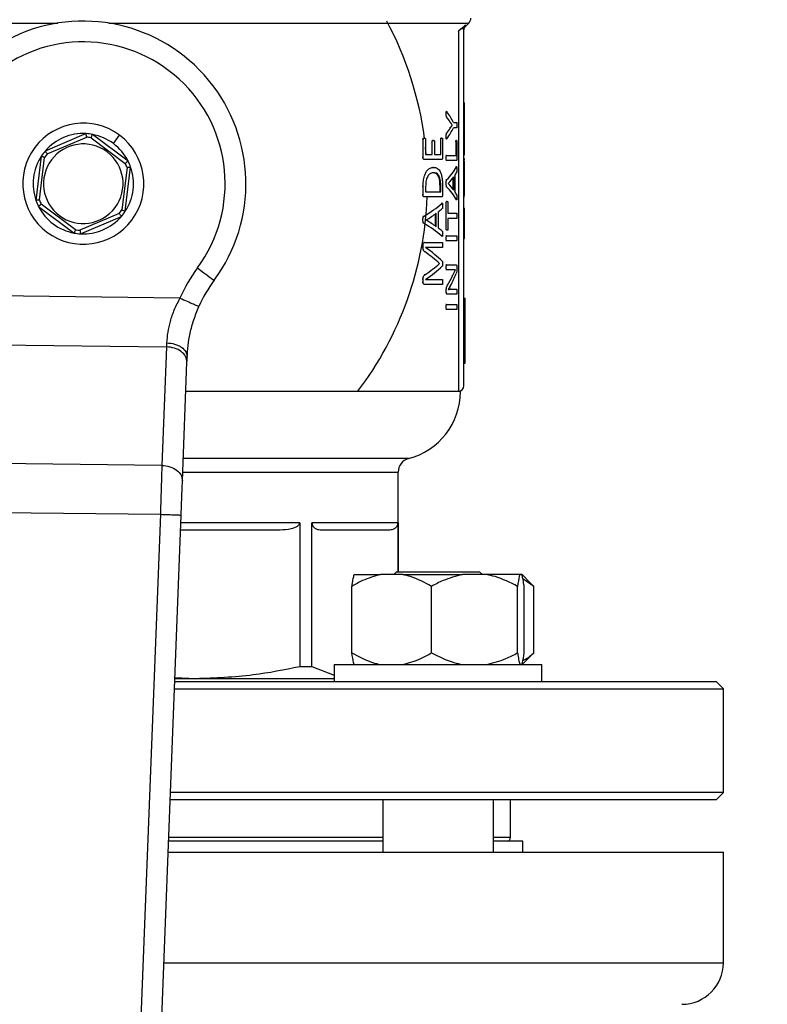
# Model space of a CAD drawing. Units: millimetres. Extents: x 4 to 416, y 4 to 293.
# Drawn here: x 76 to 81, y 193 to 200 of the extents above; entities that cross this region are included whole.
import ezdxf

# ---------------------------------------------------------------- set-up
doc = ezdxf.new("R2010")
doc.units = ezdxf.units.MM
doc.layers.add('FORMAT', color=7, linetype='Continuous')
doc.styles.add('SLDTEXTSTYLE0', font='TXT', dxfattribs={"width": 0.75})
doc.dimstyles.new('SLDDIMSTYLE0', dxfattribs={"dimtxt": 3.5, "dimasz": 3.556, "dimexe": 0, "dimexo": 0.0625, "dimgap": 0.875, "dimtad": 1, "dimdec": 0, "dimlfac": 20, "dimrnd": 1e-09, "dimzin": 12, "dimdsep": 46, "dimtxsty": 'SLDTEXTSTYLE0', "dimsah": 1, "dimcen": 0.09, "dimadec": 0, "dimazin": 3, "dimtfac": 1, "dimtdec": 0, "dimtofl": 0, "dimtmove": 0, "dimatfit": 3, "dimfxl": 0, "dimfrac": 2, "dimtolj": 1, "dimtzin": 12, "dimarcsym": 0})

# ---------------------------------------------------------------- blocks, each defined once
blk = doc.blocks.new('_D_2')
at = {"layer": 'FORMAT', "color": 7}
for p, q in [((62.045, 204.56), (62.045, 157.8533)), ((141.795, 204.56), (141.795, 157.8533)), ((141.795, 158.8533), (62.045, 158.8533))]:
    blk.add_line(p, q, dxfattribs=at)
for points in [[(62.045, 158.8533), (65.601, 158.4723), (65.601, 159.2343)], [(141.795, 158.8533), (138.239, 159.2343), (138.239, 158.4723)]]:
    blk.add_solid(points, dxfattribs=at)
at = {"layer": 'FORMAT', "color": 7, "insert": (95.7241, 163.3651), "char_height": 3.5, "attachment_point": 1, "style": 'SLDTEXTSTYLE0'}
blk.add_mtext('1595', dxfattribs=at)

msp = doc.modelspace()

# ---------------------------------------------------------------- linework, layer by layer
at = {"color": 8, "linetype": 'Continuous', "lineweight": 25}
for p, q in [((73.3846, 200.4404), (75.9851, 200.4404)), ((76.3549, 200.4404), (78.9554, 200.4404)), ((78.9317, 200.4167), (78.9318, 200.4293)), ((78.52, 197.2934), (76.8924, 197.2934)), ((76.8887, 197.1965), (78.445, 197.1965)), ((77.7338, 196.83), (76.8745, 196.83)), ((78.3333, 194.555), (76.7868, 194.555)), ((79.2575, 194.555), (79.1333, 194.555)), ((76.7519, 193.65), (80.795, 193.65))]:
    msp.add_line(p, q, dxfattribs=at)
at = {"color": 7, "linetype": 'Continuous', "lineweight": 25}
for p, q in [((78.9317, 200.4167), (78.9554, 200.4404)), ((78.8996, 200.4005), (78.88, 200.3816)), ((78.88, 200.3816), (78.88, 197.78)), ((78.9318, 200.4293), (78.8996, 200.4005)), ((78.92, 197.82), (78.92, 200.4005)), ((78.7901, 199.803), (78.7926, 199.8003)), ((78.7932, 199.8003), (78.7926, 199.8003)), ((78.92, 199.8649), (78.925, 199.8649)), ((78.925, 199.7132), (78.925, 199.8649)), ((78.7926, 199.7839), (78.7874, 199.7839)), ((78.7954, 199.7638), (78.7902, 199.7638)), ((78.8218, 199.682), (78.8167, 199.682)), ((78.822, 199.725), (78.8168, 199.725)), ((78.836, 199.704), (78.8309, 199.704)), ((78.836, 199.7037), (78.8309, 199.7037)), ((78.836, 199.7037), (78.836, 199.704)), ((78.8454, 199.7214), (78.8683, 199.7214)), ((78.8683, 199.6843), (78.8454, 199.6843)), ((78.92, 199.7132), (78.925, 199.7132)), ((78.925, 199.6396), (78.925, 199.7132)), ((76.19, 199.6419), (75.8947, 199.5158)), ((75.91, 199.4952), (76.1944, 199.6166)), ((76.2264, 199.6128), (76.4737, 199.4272)), ((76.4935, 199.4436), (76.2366, 199.6363)), ((76.3875, 199.57), (76.4326, 199.63)), ((78.6253, 199.6012), (78.6197, 199.6012)), ((78.6253, 199.4691), (78.6253, 199.6012)), ((78.6348, 199.6084), (78.6292, 199.6084)), ((78.6436, 199.6012), (78.6436, 199.4921)), ((78.6918, 199.5858), (78.6864, 199.5858)), ((78.6918, 199.4921), (78.6918, 199.5858)), ((78.6998, 199.593), (78.6944, 199.593)), ((78.7069, 199.5858), (78.7069, 199.4921)), ((78.753, 199.6029), (78.7477, 199.6029)), ((78.753, 199.4921), (78.753, 199.6029)), ((78.7596, 199.6104), (78.7543, 199.6104)), ((78.7659, 199.6029), (78.7659, 199.4691)), ((78.7926, 199.6209), (78.7874, 199.6209)), ((78.7953, 199.6432), (78.7901, 199.6432)), ((78.7926, 199.6054), (78.7903, 199.6029)), ((78.7931, 199.6054), (78.7926, 199.6054)), ((78.8662, 199.5916), (78.8612, 199.5916)), ((78.92, 199.6396), (78.925, 199.6396)), ((78.925, 199.4879), (78.925, 199.6396)), ((78.6484, 199.4921), (78.6436, 199.5427)), ((78.863, 199.5841), (78.8579, 199.5841)), ((78.863, 199.4842), (78.863, 199.5841)), ((78.8693, 199.5841), (78.8693, 199.4612)), ((75.8666, 199.4783), (75.8281, 199.1595)), ((75.8536, 199.1624), (75.8907, 199.4694)), ((78.6253, 199.4691), (78.6197, 199.4691)), ((78.6343, 199.4553), (78.6287, 199.4553)), ((78.7597, 199.4553), (78.6343, 199.4553)), ((78.6436, 199.4921), (78.6918, 199.4921)), ((78.7069, 199.4921), (78.753, 199.4921)), ((78.7926, 199.4658), (78.7874, 199.4658)), ((78.7951, 199.4842), (78.7899, 199.4842)), ((78.7951, 199.4473), (78.7899, 199.4473)), ((78.7951, 199.4842), (78.863, 199.4842)), ((78.8664, 199.4473), (78.7951, 199.4473)), ((78.92, 199.4879), (78.925, 199.4879)), ((78.92, 199.4634), (78.925, 199.4634)), ((78.92, 199.4448), (78.925, 199.4448)), ((78.925, 199.4536), (78.925, 199.4634)), ((76.4864, 199.3976), (76.4493, 199.0906)), ((76.4734, 199.0817), (76.5119, 199.4005)), ((78.7004, 199.3984), (78.695, 199.3984)), ((78.8617, 199.401), (78.8631, 199.4028)), ((78.8668, 199.401), (78.8617, 199.401)), ((78.7012, 199.3593), (78.6958, 199.3593)), ((78.7955, 199.3073), (78.7903, 199.3073)), ((78.8417, 199.2396), (78.8417, 199.3227)), ((78.8468, 199.2327), (78.8468, 199.3297)), ((78.8539, 199.3392), (78.8539, 199.2235)), ((78.92, 199.3106), (78.925, 199.3106)), ((78.6253, 199.2611), (78.6197, 199.2611)), ((78.6253, 199.198), (78.6253, 199.2611)), ((78.6436, 199.2588), (78.6436, 199.221)), ((78.7476, 199.221), (78.7476, 199.2591)), ((78.7529, 199.2591), (78.7476, 199.2591)), ((78.7529, 199.221), (78.7529, 199.2591)), ((78.7659, 199.2568), (78.7659, 199.198)), ((78.7926, 199.282), (78.7874, 199.282)), ((78.7954, 199.2581), (78.7902, 199.2581)), ((78.806, 199.2811), (78.806, 199.2807)), ((78.6253, 199.198), (78.6197, 199.198)), ((78.6343, 199.1842), (78.6287, 199.1842)), ((78.7597, 199.1842), (78.6343, 199.1842)), ((78.6436, 199.221), (78.7529, 199.221)), ((78.8667, 199.1647), (78.8617, 199.1647)), ((78.92, 199.1954), (78.925, 199.1954)), ((78.92, 199.1859), (78.925, 199.1859)), ((75.8465, 199.1164), (76.1034, 198.9237)), ((76.1136, 198.9472), (75.8663, 199.1328)), ((78.7552, 199.1378), (78.758, 199.1396)), ((78.7605, 199.1378), (78.7552, 199.1378)), ((78.7931, 199.1447), (78.7879, 199.1447)), ((78.7931, 198.9508), (78.7931, 199.1447)), ((78.7987, 199.1519), (78.7935, 199.1519)), ((78.8041, 199.1447), (78.8041, 199.0661)), ((78.92, 199.1031), (78.925, 199.1031)), ((78.925, 199.0233), (78.925, 199.1031)), ((76.43, 199.0648), (76.1456, 198.9434)), ((76.15, 198.9181), (76.4453, 199.0442)), ((78.6245, 199.0189), (78.6189, 199.0189)), ((78.6292, 199.0442), (78.6237, 199.0442)), ((78.6473, 199.0179), (78.6473, 199.0175)), ((78.7151, 198.9734), (78.7151, 199.0626)), ((78.7205, 198.9696), (78.7205, 199.0665)), ((78.7342, 199.076), (78.7342, 198.9604)), ((78.8041, 199.0661), (78.8683, 199.0661)), ((78.8683, 199.0293), (78.8041, 199.0293)), ((78.8041, 199.0293), (78.8041, 198.9508)), ((78.92, 199.0233), (78.925, 199.0233)), ((78.925, 198.9766), (78.925, 199.0233)), ((78.6291, 198.9949), (78.6235, 198.9949)), ((78.7931, 198.9508), (78.7879, 198.9508)), ((78.92, 198.9766), (78.925, 198.9766)), ((78.7604, 198.9015), (78.7551, 198.9015)), ((78.7581, 198.8998), (78.7551, 198.9015)), ((78.7926, 198.8847), (78.7874, 198.8847)), ((78.7951, 198.9031), (78.7899, 198.9031)), ((78.7987, 198.9435), (78.7935, 198.9435)), ((78.7951, 198.9031), (78.8683, 198.9031)), ((78.92, 198.8836), (78.925, 198.8836)), ((78.6253, 198.8394), (78.6197, 198.8394)), ((78.6253, 198.8158), (78.6197, 198.8158)), ((78.6253, 198.8158), (78.6253, 198.8394)), ((78.6354, 198.8552), (78.6298, 198.8552)), ((78.6354, 198.8552), (78.7636, 198.8552)), ((78.7636, 198.819), (78.6433, 198.819)), ((78.6433, 198.819), (78.6433, 198.8187)), ((78.7951, 198.8663), (78.7899, 198.8663)), ((78.8683, 198.8663), (78.7951, 198.8663)), ((78.6391, 198.7878), (78.6336, 198.7878)), ((78.7428, 198.7037), (78.7375, 198.7037)), ((78.7428, 198.7027), (78.7375, 198.7027)), ((78.7428, 198.7027), (78.7428, 198.7037)), ((78.7928, 198.6754), (78.7876, 198.6754)), ((78.7954, 198.6928), (78.7902, 198.6928)), ((78.7954, 198.6928), (78.8664, 198.6928)), ((78.8694, 198.677), (78.8694, 198.6652)), ((78.6253, 198.5897), (78.6197, 198.5897)), ((78.6253, 198.5673), (78.6253, 198.5897)), ((78.6388, 198.6219), (78.6333, 198.6219)), ((78.7954, 198.6576), (78.7902, 198.6576)), ((78.842, 198.6576), (78.7954, 198.6576)), ((78.8387, 198.6136), (78.8336, 198.6136)), ((78.8387, 198.6136), (78.859, 198.658)), ((78.859, 198.658), (78.859, 198.6583)), ((78.6253, 198.5673), (78.6197, 198.5673)), ((78.6354, 198.5522), (78.6298, 198.5522)), ((78.7636, 198.5522), (78.6354, 198.5522)), ((78.6433, 198.5883), (78.6433, 198.588)), ((78.6433, 198.588), (78.7636, 198.588)), ((78.8011, 198.5459), (78.7959, 198.5459)), ((78.8239, 198.5436), (78.8074, 198.5166)), ((76.8684, 198.4539), (75.4525, 198.4704)), ((78.7931, 198.5147), (78.7879, 198.5147)), ((78.7931, 198.4973), (78.7879, 198.4973)), ((78.7931, 198.4973), (78.7931, 198.5147)), ((78.7987, 198.4821), (78.7935, 198.4821)), ((78.8683, 198.4821), (78.7987, 198.4821)), ((78.8074, 198.5166), (78.8223, 198.5173)), ((78.8074, 198.5166), (78.8074, 198.5163)), ((78.8274, 198.5173), (78.8223, 198.5173)), ((78.8274, 198.5173), (78.8683, 198.5173)), ((78.92, 198.452), (78.93, 198.452)), ((78.93, 198.2763), (78.93, 198.452)), ((78.7926, 198.3895), (78.7874, 198.3895)), ((78.7951, 198.4079), (78.7899, 198.4079)), ((78.7951, 198.4079), (78.8683, 198.4079)), ((78.7951, 198.3711), (78.7899, 198.3711)), ((78.8683, 198.3711), (78.7951, 198.3711)), ((78.92, 198.2763), (78.93, 198.2763)), ((78.93, 198.2175), (78.93, 198.2763)), ((78.92, 198.2175), (78.93, 198.2175)), ((78.93, 198.1587), (78.93, 198.2175)), ((75.542, 198.1158), (76.7706, 198.1014)), ((76.7706, 198.1014), (76.7376, 197.2447)), ((78.92, 198.1587), (78.93, 198.1587)), ((78.93, 197.983), (78.93, 198.1587)), ((76.8862, 197.1328), (76.9193, 197.9896)), ((78.92, 197.983), (78.93, 197.983)), ((78.895, 197.7775), (76.9111, 197.7775)), ((78.8784, 197.78), (78.88, 197.78)), ((76.7376, 197.2447), (75.555, 197.2585)), ((78.445, 196.475), (78.445, 197.1965)), ((75.5575, 196.9049), (76.7268, 196.8912)), ((76.7268, 196.8912), (76.3934, 188.2458)), ((76.5398, 188.1499), (76.8767, 196.8854)), ((77.7338, 196.83), (77.7338, 195.7916)), ((78.4441, 196.83), (77.8224, 196.83)), ((77.8224, 195.7916), (77.8224, 196.83)), ((78.4441, 196.83), (78.4441, 196.475)), ((76.8726, 196.78), (77.5925, 196.78)), ((77.8808, 196.78), (78.3856, 196.78)), ((78.128, 196.455), (78.3174, 196.455)), ((78.4786, 196.455), (78.3174, 196.455)), ((78.4333, 196.475), (78.4133, 196.455)), ((78.4333, 196.475), (79.0333, 196.475)), ((78.4786, 196.455), (78.9092, 196.455)), ((79.0839, 196.455), (78.9092, 196.455)), ((79.0533, 196.455), (79.0333, 196.475)), ((79.3251, 196.455), (79.0839, 196.455)), ((79.3386, 196.455), (79.3251, 196.455)), ((79.4016, 196.3945), (79.3411, 196.455)), ((79.4244, 196.37), (79.3469, 196.424)), ((79.401, 196.3938), (79.4244, 196.37)), ((78.1107, 195.89), (78.1107, 196.37)), ((78.6853, 195.89), (78.6853, 196.37)), ((79.3078, 195.89), (79.3078, 196.37)), ((79.3558, 195.89), (79.3558, 196.37)), ((79.4244, 195.89), (79.4244, 196.37)), ((79.4244, 195.89), (79.4011, 195.8693)), ((79.3411, 195.805), (79.4032, 195.8671)), ((77.7338, 195.7916), (77.8224, 195.7916)), ((77.8224, 195.7916), (77.9833, 195.7277)), ((77.9833, 195.805), (77.9833, 195.68)), ((77.9833, 195.805), (79.4833, 195.805)), ((79.4833, 195.68), (79.4833, 195.805)), ((80.745, 195.68), (76.8302, 195.68)), ((76.8312, 195.705), (76.9832, 195.705)), ((76.8315, 195.7128), (76.9832, 195.705)), ((76.9832, 195.705), (77.9833, 195.705)), ((80.795, 195.63), (80.745, 195.68)), ((76.8283, 195.63), (80.795, 195.63)), ((80.795, 194.88), (80.795, 195.63)), ((76.7974, 194.83), (80.745, 194.83)), ((80.795, 194.88), (76.7993, 194.88)), ((78.3333, 194.83), (78.3333, 194.45)), ((79.1333, 194.45), (79.1333, 194.83)), ((79.2575, 194.555), (79.2575, 194.83)), ((80.745, 194.83), (80.795, 194.88)), ((78.3333, 194.53), (76.7858, 194.53)), ((79.345, 194.53), (79.1333, 194.53)), ((79.345, 194.45), (79.345, 194.53)), ((76.7828, 194.45), (80.795, 194.45)), ((80.795, 193.65), (80.795, 194.45))]:
    msp.add_line(p, q, dxfattribs=at)
at = {"color": 7, "linetype": 'Continuous', "lineweight": 25, "flags": 128}
for points in [[(78.8784, 200.38), (78.8793, 200.3809), (78.88, 200.3816)], [(76.9947, 198.6713), (77.0182, 198.6539), (77.0409, 198.6372), (77.0617, 198.6218), (77.08, 198.6083), (77.095, 198.5972), (77.1062, 198.589), (77.1131, 198.5839), (77.1154, 198.5822)], [(76.7719, 198.1301), (76.7715, 198.1203), (76.771, 198.1108), (76.7706, 198.1014)], [(76.9193, 197.9896), (76.9197, 198.0017), (76.9202, 198.0142), (76.9207, 198.0269)], [(76.8767, 196.8854), (76.8793, 196.9537), (76.8818, 197.0193), (76.8842, 197.0798), (76.8862, 197.1328)]]:
    msp.add_lwpolyline(points, dxfattribs=at)
at = {"color": 7, "linetype": 'Continuous', "lineweight": 18}
msp.add_circle((89.045, 212.11), 41.95, dxfattribs=at)
at = {"color": 7, "linetype": 'Continuous', "lineweight": 25}
for centre, radius, start, end in [((76.17, 199.28), 1.175, 323.56938, 191.61415), ((76.17, 199.28), 2.4875, 7.59632, 28.18772), ((78.92, 200.4757), 0.05, 315, 0), ((76.17, 199.28), 1.025, 323.56938, 215.08993), ((76.17, 199.28), 0.4375, 53.12193, 233.12193), ((76.17, 199.28), 0.3625, 86.83037, 139.41348), ((76.17, 199.28), 0.4375, 233.12193, 53.12193), ((76.17, 199.28), 0.3625, 79.41348, 86.83037), ((76.17, 199.28), 0.3375, 80.38797, 85.85588), ((76.17, 199.28), 0.3625, 53.12193, 79.41348), ((76.17, 199.28), 0.3625, 139.41348, 146.83037), ((76.17, 199.28), 0.2875, 53.12193, 233.12193), ((76.17, 199.28), 0.3625, 26.83037, 53.12193), ((76.17, 199.28), 0.3625, 146.83037, 199.41348), ((76.17, 199.28), 0.3375, 140.38797, 145.85588), ((76.17, 199.28), 0.2875, 233.12193, 53.12193), ((76.17, 199.28), 0.3625, 19.41348, 26.83037), ((76.17, 199.28), 0.3625, 326.83037, 19.41348), ((76.17, 199.28), 0.3375, 20.38797, 25.85588), ((76.17, 199.28), 0.3625, 199.41348, 206.83037), ((76.17, 199.28), 0.3375, 200.38797, 205.85588), ((76.17, 199.28), 2.4875, 322.84146, 357.79209), ((76.17, 199.28), 0.3625, 206.83037, 259.41348), ((76.17, 199.28), 0.3375, 320.38797, 325.85588), ((76.17, 199.28), 0.3625, 266.83037, 319.41348), ((76.17, 199.28), 0.3625, 319.41348, 326.83037), ((76.17, 199.28), 0.3375, 260.38797, 265.85588), ((76.17, 199.28), 0.3625, 259.41348, 266.83037), ((77.92, 197.9884), 1.15, 143.56938, 156.12244), ((77.92, 197.9884), 1, 143.56938, 156.12244), ((78.88, 197.82), 0.04, 270, 0), ((78.395, 197.7775), 0.5, 284.47751, 0), ((78.545, 197.1965), 0.1, 104.47751, 180), ((79.2325, 194.555), 0.025, 270, 0), ((80.495, 193.65), 0.3, 270, 0)]:
    msp.add_arc(centre, radius, start, end, dxfattribs=at)
for centre, ratio, start_param, end_param in [((76.17, 199.5033), 0.401338, 0.200404, 0.274487), ((76.17, 199.4752), 0.385621, 0.239633, 0.27774), ((76.17, 199.9329), 0.386885, 6.00532, 6.043304), ((76.17, 199.9024), 0.401338, 6.008698, 6.082781), ((76.17, 199.5238), 0.28934, 6.005571, 6.127064), ((76.17, 199.4801), 0.280303, 6.020061, 6.08536), ((76.17, 199.4801), 0.281853, 6.099092, 6.130719), ((76.17, 199.0422), 0.288325, 0.156243, 0.27774), ((76.17, 199.0844), 0.276515, 0.197825, 0.263124), ((76.17, 199.0864), 0.27451, 0.152954, 0.184093), ((76.17, 199.3871), 0.28934, 5.834046, 5.96208), ((76.17, 199.3401), 0.281853, 5.932882, 5.965883), ((76.17, 199.3394), 0.280303, 5.849491, 5.918489), ((76.17, 198.7003), 0.276515, 0.364696, 0.433695), ((76.17, 198.653), 0.288325, 0.321232, 0.449273), ((76.17, 198.7032), 0.27451, 0.317809, 0.350303), ((76.17, 198.4426), 0.325431, 0.316922, 0.437147), ((76.17, 198.3986), 0.334204, 0.340963, 0.440737), ((76.17, 198.9951), 0.320312, 5.842182, 5.942222), ((76.17, 198.9483), 0.311422, 5.846039, 5.966264), ((76.17, 198.8685), 0.443011, 6.013198, 6.070851), ((76.17, 198.827), 0.442786, 6.046525, 6.120602)]:
    msp.add_ellipse(centre, major_axis=(2.73, 0), ratio=ratio, start_param=start_param, end_param=end_param, dxfattribs=at)
for points, knots in [([(78.92, 200.4005), (78.9197, 200.4005), (78.9192, 200.4005), (78.9149, 200.4005), (78.9085, 200.4005), (78.9026, 200.4005), (78.8996, 200.4005)], [0, 0, 0, 0, 0.249992, 0.5000043, 0.7499881, 1, 1, 1, 1]), ([(78.92, 200.4005), (78.9202, 200.4032), (78.9205, 200.4085), (78.9229, 200.4162), (78.9266, 200.4233), (78.9301, 200.4273), (78.9318, 200.4293)], [0, 0, 0, 0, 0.24987, 0.500798, 0.751332, 1, 1, 1, 1]), ([(78.92, 200.3885), (78.9206, 200.3938), (78.9217, 200.4044), (78.9284, 200.4126), (78.9317, 200.4168)], [0, 0, 0, 0, 0.500009, 1, 1, 1, 1]), ([(78.7926, 199.7839), (78.7926, 199.7883), (78.7926, 199.7937), (78.7931, 199.7996), (78.7934, 199.8014), (78.7936, 199.8025), (78.794, 199.8032), (78.7947, 199.8037), (78.796, 199.8026), (78.7971, 199.8012), (78.7978, 199.8003)], [0, 0, 0, 0, 0.37718, 0.456529, 0.520327, 0.550248, 0.579913, 0.644044, 0.770087, 1, 1, 1, 1]), ([(78.7954, 199.7638), (78.795, 199.7642), (78.7943, 199.7648), (78.7935, 199.7668), (78.793, 199.7701), (78.7927, 199.776), (78.7927, 199.7809), (78.7926, 199.7839)], [0, 0, 0, 0, 0.179064, 0.293192, 0.405231, 0.640272, 1, 1, 1, 1]), ([(78.8218, 199.682), (78.8246, 199.6861), (78.8281, 199.6914), (78.8328, 199.6985), (78.8348, 199.7017), (78.836, 199.7037)], [0, 0, 0, 0, 0.557554, 0.729617, 1, 1, 1, 1]), ([(78.836, 199.704), (78.8343, 199.7066), (78.8316, 199.7106), (78.8278, 199.7161), (78.8249, 199.7205), (78.823, 199.7235), (78.822, 199.725)], [0, 0, 0, 0, 0.387981, 0.595782, 0.797891, 1, 1, 1, 1]), ([(78.8683, 199.7214), (78.8684, 199.7214), (78.8686, 199.7213), (78.8688, 199.7208), (78.869, 199.7198), (78.8693, 199.7173), (78.8695, 199.7114), (78.8696, 199.7061), (78.8696, 199.703)], [0, 0, 0, 0, 0.083607, 0.158291, 0.228938, 0.301301, 0.58647, 1, 1, 1, 1]), ([(78.8696, 199.703), (78.8696, 199.6999), (78.8695, 199.6946), (78.8693, 199.6887), (78.869, 199.686), (78.8688, 199.685), (78.8686, 199.6844), (78.8684, 199.6843), (78.8683, 199.6843)], [0, 0, 0, 0, 0.41138, 0.692309, 0.767122, 0.839201, 0.914968, 1, 1, 1, 1]), ([(76.1944, 199.6166), (76.1938, 199.6203), (76.1925, 199.6276), (76.1911, 199.636), (76.1902, 199.641), (76.1901, 199.6416), (76.19, 199.6419)], [0, 0, 0, 0, 0.28041, 0.560025, 0.780093, 1, 1, 1, 1]), ([(76.2264, 199.6128), (76.2278, 199.6162), (76.2308, 199.623), (76.2342, 199.6308), (76.2362, 199.6355), (76.2365, 199.636), (76.2366, 199.6363)], [0, 0, 0, 0, 0.280418, 0.5600186, 0.7800871, 1, 1, 1, 1]), ([(78.6253, 199.6012), (78.6253, 199.6017), (78.6253, 199.6027), (78.6256, 199.6041), (78.6261, 199.6052), (78.627, 199.6064), (78.6285, 199.6073), (78.6312, 199.6083), (78.6334, 199.6084), (78.6348, 199.6084)], [0, 0, 0, 0, 0.062078, 0.120575, 0.180666, 0.247217, 0.392972, 0.616964, 1, 1, 1, 1]), ([(78.6348, 199.6084), (78.6366, 199.6083), (78.6391, 199.6081), (78.6419, 199.6065), (78.643, 199.6047), (78.6434, 199.6033), (78.6436, 199.6021), (78.6436, 199.6015), (78.6436, 199.6012)], [0, 0, 0, 0, 0.5460966, 0.745202, 0.8403592, 0.9232372, 0.9616453, 1, 1, 1, 1]), ([(78.6918, 199.5858), (78.6918, 199.5862), (78.6918, 199.5869), (78.692, 199.588), (78.6923, 199.589), (78.6928, 199.5902), (78.6938, 199.5915), (78.6962, 199.593), (78.6982, 199.593), (78.6998, 199.593)], [0, 0, 0, 0, 0.0489665, 0.0966463, 0.1462814, 0.2004875, 0.33035, 0.4972327, 1, 1, 1, 1]), ([(78.6998, 199.593), (78.7013, 199.5929), (78.7033, 199.5927), (78.7055, 199.5912), (78.7062, 199.59), (78.7066, 199.5888), (78.7068, 199.5874), (78.7069, 199.5863), (78.7069, 199.5858)], [0, 0, 0, 0, 0.545613, 0.72262, 0.794327, 0.860516, 0.927086, 1, 1, 1, 1]), ([(78.753, 199.6029), (78.753, 199.6033), (78.7531, 199.6041), (78.7533, 199.6057), (78.7539, 199.6074), (78.756, 199.6105), (78.758, 199.6104), (78.7596, 199.6104)], [0, 0, 0, 0, 0.054652, 0.107941, 0.209989, 0.372123, 1, 1, 1, 1]), ([(78.7596, 199.6104), (78.761, 199.6104), (78.7629, 199.6104), (78.7647, 199.6078), (78.7653, 199.6064), (78.7656, 199.6053), (78.7658, 199.6041), (78.7659, 199.6033), (78.7659, 199.6029)], [0, 0, 0, 0, 0.5739316, 0.7551278, 0.8276537, 0.8901948, 0.9460788, 1, 1, 1, 1]), ([(78.7926, 199.6209), (78.7926, 199.6258), (78.7926, 199.6316), (78.7932, 199.6377), (78.7935, 199.6398), (78.7942, 199.6418), (78.7949, 199.6426), (78.7953, 199.6432)], [0, 0, 0, 0, 0.548916, 0.644433, 0.724279, 0.81515, 1, 1, 1, 1]), ([(78.7978, 199.6054), (78.7967, 199.6039), (78.7955, 199.602), (78.7939, 199.6027), (78.7935, 199.6035), (78.7932, 199.6045), (78.7929, 199.6063), (78.7926, 199.6118), (78.7926, 199.6169), (78.7926, 199.6209)], [0, 0, 0, 0, 0.363097, 0.423511, 0.477068, 0.513031, 0.55305, 0.652219, 1, 1, 1, 1]), ([(78.863, 199.5841), (78.863, 199.5847), (78.863, 199.586), (78.8632, 199.5877), (78.8634, 199.5891), (78.8644, 199.592), (78.8654, 199.5918), (78.8662, 199.5916)], [0, 0, 0, 0, 0.0817936, 0.1612757, 0.2479856, 0.3494865, 1, 1, 1, 1]), ([(78.8662, 199.5916), (78.8668, 199.5916), (78.8676, 199.5916), (78.8685, 199.5903), (78.8689, 199.5892), (78.8691, 199.5877), (78.8693, 199.5866), (78.8693, 199.5854), (78.8693, 199.5845), (78.8693, 199.5841)], [0, 0, 0, 0, 0.4857442, 0.6139976, 0.7785737, 0.8355155, 0.889248, 0.9429833, 1, 1, 1, 1]), ([(75.91, 199.4952), (75.9078, 199.4982), (75.9033, 199.5041), (75.8983, 199.511), (75.8953, 199.5151), (75.8949, 199.5156), (75.8947, 199.5158)], [0, 0, 0, 0, 0.280401, 0.560014, 0.780088, 1, 1, 1, 1]), ([(75.8907, 199.4694), (75.8872, 199.4707), (75.8802, 199.4733), (75.8723, 199.4763), (75.8674, 199.478), (75.8669, 199.4782), (75.8666, 199.4783)], [0, 0, 0, 0, 0.280434, 0.560008, 0.780089, 1, 1, 1, 1]), ([(76.4737, 199.4272), (76.4766, 199.4296), (76.4823, 199.4343), (76.4888, 199.4397), (76.4928, 199.443), (76.4932, 199.4434), (76.4935, 199.4436)], [0, 0, 0, 0, 0.280407, 0.560046, 0.780096, 1, 1, 1, 1]), ([(78.6343, 199.4553), (78.6326, 199.4554), (78.6304, 199.4556), (78.628, 199.4582), (78.6267, 199.4608), (78.6258, 199.4638), (78.6253, 199.4668), (78.6253, 199.4683), (78.6253, 199.4691)], [0, 0, 0, 0, 0.414396, 0.535788, 0.654454, 0.835779, 0.91851, 1, 1, 1, 1]), ([(78.7659, 199.4691), (78.7658, 199.4676), (78.7657, 199.4643), (78.7648, 199.4605), (78.7637, 199.4576), (78.762, 199.4556), (78.7606, 199.4554), (78.7597, 199.4553)], [0, 0, 0, 0, 0.170683, 0.359926, 0.508568, 0.672947, 1, 1, 1, 1]), ([(78.7926, 199.4658), (78.7927, 199.4687), (78.7927, 199.473), (78.793, 199.4777), (78.7933, 199.4802), (78.7936, 199.4824), (78.7943, 199.4839), (78.7948, 199.4841), (78.7951, 199.4842)], [0, 0, 0, 0, 0.3913711, 0.5576204, 0.6353318, 0.7418214, 0.8750376, 1, 1, 1, 1]), ([(78.7951, 199.4473), (78.7949, 199.4474), (78.7945, 199.4475), (78.794, 199.4481), (78.7936, 199.4493), (78.7931, 199.4521), (78.7927, 199.4578), (78.7927, 199.4628), (78.7926, 199.4658)], [0, 0, 0, 0, 0.092511, 0.1749547, 0.253927, 0.3367696, 0.6170673, 1, 1, 1, 1]), ([(78.8693, 199.4612), (78.8693, 199.46), (78.8693, 199.4578), (78.869, 199.4544), (78.8686, 199.4503), (78.8676, 199.4476), (78.8668, 199.4474), (78.8664, 199.4473)], [0, 0, 0, 0, 0.127212, 0.255368, 0.420482, 0.705005, 1, 1, 1, 1]), ([(78.925, 199.3106), (78.925, 199.3252), (78.925, 199.3525), (78.925, 199.3899), (78.925, 199.4203), (78.925, 199.4416), (78.925, 199.4437), (78.925, 199.4448)], [0, 0, 0, 0, 0.21148, 0.397262, 0.572957, 0.776333, 1, 1, 1, 1]), ([(76.4864, 199.3976), (76.4901, 199.398), (76.4975, 199.3989), (76.5059, 199.3998), (76.511, 199.4004), (76.5116, 199.4005), (76.5119, 199.4005)], [0, 0, 0, 0, 0.280386, 0.560009, 0.780077, 1, 1, 1, 1]), ([(78.6253, 199.2611), (78.6255, 199.2736), (78.6261, 199.3), (78.6331, 199.335), (78.6443, 199.3617), (78.6591, 199.3821), (78.6786, 199.3961), (78.6928, 199.3976), (78.7004, 199.3984)], [0, 0, 0, 0, 0.144377, 0.302606, 0.430853, 0.570159, 0.769907, 1, 1, 1, 1]), ([(78.7004, 199.3984), (78.7104, 199.3973), (78.7284, 199.3953), (78.7473, 199.3734), (78.7575, 199.3453), (78.7626, 199.3193), (78.7654, 199.2891), (78.7657, 199.268), (78.7659, 199.2568)], [0, 0, 0, 0, 0.301813, 0.539921, 0.654467, 0.766127, 0.875994, 1, 1, 1, 1]), ([(78.8668, 199.401), (78.8673, 199.4018), (78.8679, 199.4029), (78.8686, 199.4028), (78.869, 199.4021), (78.8692, 199.401), (78.8693, 199.3996), (78.8695, 199.3975), (78.8696, 199.3925), (78.8696, 199.3883), (78.8696, 199.3849)], [0, 0, 0, 0, 0.286911, 0.373877, 0.445721, 0.492117, 0.540022, 0.608807, 0.693832, 1, 1, 1, 1]), ([(78.8696, 199.3849), (78.8696, 199.3802), (78.8696, 199.3744), (78.8693, 199.3684), (78.8692, 199.3667), (78.8689, 199.3647), (78.8686, 199.3639), (78.8683, 199.3632)], [0, 0, 0, 0, 0.553084, 0.682692, 0.735536, 0.782389, 1, 1, 1, 1]), ([(78.7012, 199.3593), (78.694, 199.3585), (78.6812, 199.3569), (78.6655, 199.344), (78.656, 199.3284), (78.6501, 199.3138), (78.6462, 199.2978), (78.6439, 199.2788), (78.6437, 199.2665), (78.6436, 199.2588)], [0, 0, 0, 0, 0.285044, 0.509754, 0.608909, 0.703706, 0.815399, 0.883614, 1, 1, 1, 1]), ([(78.7476, 199.2591), (78.7475, 199.2681), (78.7473, 199.2819), (78.7455, 199.3007), (78.7423, 199.3188), (78.7355, 199.3376), (78.7201, 199.357), (78.7058, 199.3584), (78.6958, 199.3593)], [0, 0, 0, 0, 0.132862, 0.202806, 0.286451, 0.433635, 0.602333, 1, 1, 1, 1]), ([(78.7529, 199.2591), (78.7526, 199.2734), (78.7521, 199.2953), (78.7471, 199.3199), (78.7418, 199.3343), (78.7333, 199.348), (78.7198, 199.3578), (78.7079, 199.3588), (78.7012, 199.3593)], [0, 0, 0, 0, 0.207606, 0.317509, 0.416477, 0.524317, 0.73473, 1, 1, 1, 1]), ([(78.7926, 199.282), (78.7926, 199.2869), (78.7926, 199.2936), (78.7931, 199.3009), (78.7937, 199.3038), (78.7942, 199.3054), (78.7948, 199.3067), (78.7952, 199.3071), (78.7955, 199.3073)], [0, 0, 0, 0, 0.485048, 0.666361, 0.748649, 0.828833, 0.911272, 1, 1, 1, 1]), ([(78.925, 199.1954), (78.925, 199.2151), (78.925, 199.2522), (78.925, 199.292), (78.925, 199.3106)], [0, 0, 0, 0, 0.5313255, 1, 1, 1, 1]), ([(78.7954, 199.2581), (78.795, 199.2586), (78.7944, 199.2594), (78.7938, 199.2611), (78.7933, 199.2631), (78.7926, 199.27), (78.7926, 199.2767), (78.7926, 199.282)], [0, 0, 0, 0, 0.168246, 0.237518, 0.299838, 0.44075, 1, 1, 1, 1]), ([(75.8536, 199.1624), (75.8499, 199.162), (75.8425, 199.1611), (75.8341, 199.1602), (75.829, 199.1596), (75.8284, 199.1595), (75.8281, 199.1595)], [0, 0, 0, 0, 0.2804392, 0.5600461, 0.7801022, 1, 1, 1, 1]), ([(78.6343, 199.1842), (78.6326, 199.1843), (78.6304, 199.1845), (78.628, 199.1871), (78.6267, 199.1897), (78.6258, 199.1926), (78.6253, 199.1957), (78.6253, 199.1972), (78.6253, 199.198)], [0, 0, 0, 0, 0.414396, 0.535788, 0.654454, 0.835779, 0.91851, 1, 1, 1, 1]), ([(78.7659, 199.198), (78.7658, 199.1964), (78.7657, 199.1932), (78.7648, 199.1893), (78.7637, 199.1864), (78.762, 199.1844), (78.7606, 199.1843), (78.7597, 199.1842)], [0, 0, 0, 0, 0.170681, 0.359968, 0.508573, 0.672951, 1, 1, 1, 1]), ([(78.8643, 199.1672), (78.8643, 199.1666), (78.8642, 199.1653), (78.864, 199.1639), (78.8637, 199.1632), (78.863, 199.1623), (78.8623, 199.1636), (78.8617, 199.1647)], [0, 0, 0, 0, 0.116515, 0.221867, 0.303864, 0.383211, 1, 1, 1, 1]), ([(78.8696, 199.1802), (78.8696, 199.177), (78.8696, 199.1724), (78.8694, 199.167), (78.8691, 199.1645), (78.8688, 199.1633), (78.8684, 199.1628), (78.8677, 199.163), (78.8672, 199.164), (78.8667, 199.1647)], [0, 0, 0, 0, 0.294976, 0.428887, 0.502735, 0.573939, 0.646451, 0.736707, 1, 1, 1, 1]), ([(78.8681, 199.2005), (78.8683, 199.2003), (78.8685, 199.1998), (78.8689, 199.1985), (78.8691, 199.1969), (78.8693, 199.1946), (78.8696, 199.189), (78.8696, 199.1841), (78.8696, 199.1802)], [0, 0, 0, 0, 0.127336, 0.216571, 0.302468, 0.41196, 0.531324, 1, 1, 1, 1]), ([(75.8663, 199.1328), (75.8634, 199.1304), (75.8577, 199.1257), (75.8512, 199.1203), (75.8472, 199.117), (75.8468, 199.1166), (75.8465, 199.1164)], [0, 0, 0, 0, 0.280395, 0.559999, 0.780088, 1, 1, 1, 1]), ([(76.4493, 199.0906), (76.4528, 199.0893), (76.4598, 199.0867), (76.4677, 199.0837), (76.4726, 199.082), (76.4731, 199.0818), (76.4734, 199.0817)], [0, 0, 0, 0, 0.2803651, 0.5600075, 0.7800889, 1, 1, 1, 1]), ([(78.7605, 199.1378), (78.7613, 199.1385), (78.7627, 199.1395), (78.7643, 199.1398), (78.7652, 199.1387), (78.7657, 199.1373), (78.766, 199.1354), (78.7664, 199.1302), (78.7664, 199.1255), (78.7664, 199.1217)], [0, 0, 0, 0, 0.245568, 0.401355, 0.46272, 0.522093, 0.585739, 0.658831, 1, 1, 1, 1]), ([(78.7664, 199.1217), (78.7664, 199.117), (78.7664, 199.1111), (78.7658, 199.105), (78.7655, 199.1034), (78.7649, 199.1015), (78.7643, 199.1007), (78.7637, 199.1)], [0, 0, 0, 0, 0.557375, 0.68424, 0.736774, 0.784304, 1, 1, 1, 1]), ([(78.7931, 199.1447), (78.7931, 199.1454), (78.7932, 199.1467), (78.7935, 199.1484), (78.794, 199.1498), (78.7957, 199.1521), (78.7973, 199.152), (78.7987, 199.1519)], [0, 0, 0, 0, 0.085272, 0.167918, 0.259298, 0.368272, 1, 1, 1, 1]), ([(78.7987, 199.1519), (78.8002, 199.1521), (78.8018, 199.1523), (78.8034, 199.1493), (78.8038, 199.1478), (78.804, 199.1462), (78.8041, 199.1451), (78.8041, 199.1447)], [0, 0, 0, 0, 0.668649, 0.77313, 0.863469, 0.94053, 1, 1, 1, 1]), ([(76.43, 199.0648), (76.4322, 199.0618), (76.4367, 199.0558), (76.4417, 199.049), (76.4447, 199.0449), (76.4451, 199.0444), (76.4453, 199.0442)], [0, 0, 0, 0, 0.280401, 0.560026, 0.780093, 1, 1, 1, 1]), ([(78.6245, 199.0189), (78.6244, 199.0239), (78.6243, 199.0308), (78.6254, 199.0383), (78.6264, 199.0409), (78.6275, 199.043), (78.6285, 199.0437), (78.6292, 199.0442)], [0, 0, 0, 0, 0.493563, 0.678472, 0.755458, 0.832471, 1, 1, 1, 1]), ([(78.6291, 198.9949), (78.6286, 198.9953), (78.6276, 198.996), (78.6265, 198.9975), (78.6258, 198.9993), (78.6251, 199.0022), (78.6244, 199.0088), (78.6245, 199.0148), (78.6245, 199.0189)], [0, 0, 0, 0, 0.132662, 0.233897, 0.303985, 0.382685, 0.574364, 1, 1, 1, 1]), ([(78.8683, 199.0661), (78.8684, 199.0661), (78.8686, 199.066), (78.8688, 199.0655), (78.869, 199.0645), (78.8693, 199.0619), (78.8695, 199.0561), (78.8696, 199.0508), (78.8696, 199.0477)], [0, 0, 0, 0, 0.083608, 0.158283, 0.228931, 0.301321, 0.586464, 1, 1, 1, 1]), ([(78.8696, 199.0477), (78.8696, 199.0438), (78.8695, 199.0383), (78.8692, 199.0325), (78.869, 199.0306), (78.8687, 199.0296), (78.8684, 199.0294), (78.8683, 199.0293)], [0, 0, 0, 0, 0.521738, 0.721289, 0.789487, 0.857958, 1, 1, 1, 1]), ([(76.1136, 198.9472), (76.1122, 198.9438), (76.1092, 198.937), (76.1058, 198.9292), (76.1038, 198.9245), (76.1035, 198.924), (76.1034, 198.9237)], [0, 0, 0, 0, 0.280405, 0.560029, 0.780096, 1, 1, 1, 1]), ([(78.7987, 198.9435), (78.7977, 198.9437), (78.7962, 198.9438), (78.7945, 198.9451), (78.7938, 198.9462), (78.7936, 198.9469), (78.7933, 198.9479), (78.7932, 198.9491), (78.7931, 198.9501), (78.7931, 198.9508)], [0, 0, 0, 0, 0.496737, 0.704469, 0.769468, 0.825743, 0.87118, 0.919567, 1, 1, 1, 1]), ([(78.8041, 198.9508), (78.8041, 198.9502), (78.804, 198.949), (78.8038, 198.9475), (78.8035, 198.9462), (78.8029, 198.9452), (78.8014, 198.9437), (78.7999, 198.9436), (78.7987, 198.9435)], [0, 0, 0, 0, 0.07628, 0.1476, 0.221958, 0.306491, 0.443586, 1, 1, 1, 1]), ([(78.925, 198.8836), (78.925, 198.894), (78.925, 198.9128), (78.925, 198.9378), (78.925, 198.9563), (78.925, 198.9677), (78.925, 198.9743), (78.925, 198.9758), (78.925, 198.9766)], [0, 0, 0, 0, 0.244775, 0.440539, 0.596767, 0.714685, 0.845807, 1, 1, 1, 1]), ([(76.1456, 198.9434), (76.1462, 198.9397), (76.1475, 198.9324), (76.1489, 198.924), (76.1498, 198.919), (76.1499, 198.9184), (76.15, 198.9181)], [0, 0, 0, 0, 0.280407, 0.560033, 0.780092, 1, 1, 1, 1]), ([(78.7664, 198.917), (78.7664, 198.9135), (78.7664, 198.9086), (78.7659, 198.9031), (78.7653, 198.901), (78.7644, 198.8996), (78.7627, 198.8997), (78.7612, 198.9008), (78.7604, 198.9015)], [0, 0, 0, 0, 0.319775, 0.443819, 0.508891, 0.575598, 0.734557, 1, 1, 1, 1]), ([(78.7633, 198.9374), (78.7638, 198.937), (78.7645, 198.9363), (78.7653, 198.9343), (78.7658, 198.9319), (78.7664, 198.9262), (78.7664, 198.921), (78.7664, 198.917)], [0, 0, 0, 0, 0.183862, 0.28105, 0.387041, 0.529985, 1, 1, 1, 1]), ([(78.7926, 198.8847), (78.7927, 198.8877), (78.7927, 198.892), (78.793, 198.8967), (78.7933, 198.8992), (78.7936, 198.9014), (78.7943, 198.9029), (78.7948, 198.9031), (78.7951, 198.9031)], [0, 0, 0, 0, 0.391359, 0.557603, 0.635312, 0.741854, 0.875031, 1, 1, 1, 1]), ([(78.7951, 198.8663), (78.7949, 198.8664), (78.7946, 198.8664), (78.7941, 198.867), (78.7937, 198.868), (78.7932, 198.8707), (78.7927, 198.8764), (78.7927, 198.8817), (78.7926, 198.8847)], [0, 0, 0, 0, 0.081967, 0.157388, 0.231365, 0.309416, 0.594451, 1, 1, 1, 1]), ([(78.8683, 198.9031), (78.8684, 198.9031), (78.8686, 198.903), (78.8688, 198.9025), (78.869, 198.9015), (78.8693, 198.8989), (78.8695, 198.8931), (78.8696, 198.8878), (78.8696, 198.8847)], [0, 0, 0, 0, 0.0836055, 0.1582994, 0.2289449, 0.3012812, 0.586477, 1, 1, 1, 1]), ([(78.8696, 198.8847), (78.8696, 198.8808), (78.8695, 198.8753), (78.8692, 198.8695), (78.869, 198.8676), (78.8687, 198.8666), (78.8684, 198.8664), (78.8683, 198.8663)], [0, 0, 0, 0, 0.521751, 0.721246, 0.789494, 0.857967, 1, 1, 1, 1]), ([(78.6253, 198.8394), (78.6253, 198.8405), (78.6253, 198.8427), (78.6258, 198.8457), (78.6265, 198.8483), (78.628, 198.8513), (78.631, 198.8547), (78.6337, 198.855), (78.6354, 198.8552)], [0, 0, 0, 0, 0.104533, 0.202207, 0.298744, 0.400028, 0.634214, 1, 1, 1, 1]), ([(78.6391, 198.7878), (78.637, 198.7893), (78.6333, 198.7918), (78.6292, 198.7968), (78.6271, 198.8017), (78.626, 198.8058), (78.6254, 198.8106), (78.6253, 198.814), (78.6253, 198.8158)], [0, 0, 0, 0, 0.3334734, 0.5765598, 0.6816803, 0.7806893, 0.8849459, 1, 1, 1, 1]), ([(78.7636, 198.8552), (78.7638, 198.8552), (78.7643, 198.8551), (78.7649, 198.8541), (78.7654, 198.8527), (78.7659, 198.8497), (78.7663, 198.8444), (78.7664, 198.8398), (78.7664, 198.8371)], [0, 0, 0, 0, 0.0948966, 0.1847587, 0.2781633, 0.3829294, 0.6460921, 1, 1, 1, 1]), ([(78.7664, 198.8371), (78.7664, 198.8342), (78.7663, 198.8299), (78.766, 198.8252), (78.7656, 198.8226), (78.7652, 198.8205), (78.7644, 198.8192), (78.7639, 198.8191), (78.7636, 198.819)], [0, 0, 0, 0, 0.389721, 0.561799, 0.641455, 0.763542, 0.885505, 1, 1, 1, 1]), ([(78.764, 198.7195), (78.7642, 198.7192), (78.7646, 198.7188), (78.7653, 198.717), (78.7663, 198.7114), (78.7664, 198.7057), (78.7664, 198.7014)], [0, 0, 0, 0, 0.094035, 0.188708, 0.399615, 1, 1, 1, 1]), ([(78.7664, 198.7014), (78.7664, 198.6984), (78.7663, 198.6935), (78.7658, 198.6876), (78.7651, 198.6848), (78.7645, 198.6837), (78.7642, 198.6835), (78.764, 198.6833)], [0, 0, 0, 0, 0.430369, 0.693496, 0.853599, 0.926754, 1, 1, 1, 1]), ([(78.7928, 198.6754), (78.7929, 198.6778), (78.7929, 198.6814), (78.7931, 198.686), (78.7935, 198.6887), (78.7939, 198.6906), (78.7943, 198.6919), (78.7948, 198.6927), (78.7952, 198.6928), (78.7954, 198.6928)], [0, 0, 0, 0, 0.3266736, 0.4963909, 0.6287346, 0.7279437, 0.8235723, 0.9109029, 1, 1, 1, 1]), ([(78.7954, 198.6576), (78.7952, 198.6577), (78.7949, 198.6577), (78.7944, 198.6583), (78.794, 198.6592), (78.7934, 198.6614), (78.7929, 198.6669), (78.7929, 198.672), (78.7928, 198.6754)], [0, 0, 0, 0, 0.0850827, 0.1630301, 0.2382476, 0.3155525, 0.5507071, 1, 1, 1, 1]), ([(78.8694, 198.6652), (78.8694, 198.6615), (78.8693, 198.6564), (78.8689, 198.6505), (78.8675, 198.6402), (78.8656, 198.6355), (78.864, 198.6313)], [0, 0, 0, 0, 0.20677, 0.29119, 0.383065, 1, 1, 1, 1]), ([(78.8664, 198.6928), (78.8667, 198.6927), (78.8673, 198.6925), (78.8681, 198.6906), (78.8687, 198.688), (78.8691, 198.685), (78.8694, 198.6817), (78.8694, 198.6789), (78.8694, 198.677)], [0, 0, 0, 0, 0.209366, 0.396892, 0.612749, 0.709143, 0.803343, 1, 1, 1, 1]), ([(78.6253, 198.5897), (78.6253, 198.5923), (78.6254, 198.5972), (78.6264, 198.6046), (78.6281, 198.6104), (78.6321, 198.6176), (78.6359, 198.62), (78.6388, 198.6219)], [0, 0, 0, 0, 0.159381, 0.298827, 0.458122, 0.576017, 1, 1, 1, 1]), ([(78.859, 198.6583), (78.8572, 198.658), (78.8543, 198.6576), (78.8499, 198.6576), (78.8461, 198.6576), (78.8434, 198.6576), (78.842, 198.6576)], [0, 0, 0, 0, 0.339485, 0.559605, 0.77979, 1, 1, 1, 1]), ([(78.6354, 198.5522), (78.6338, 198.5523), (78.6315, 198.5525), (78.6283, 198.5552), (78.6266, 198.559), (78.6255, 198.5633), (78.6253, 198.566), (78.6253, 198.5673)], [0, 0, 0, 0, 0.3429627, 0.5259651, 0.7411474, 0.8728762, 1, 1, 1, 1]), ([(78.7636, 198.588), (78.7639, 198.588), (78.7644, 198.5879), (78.7649, 198.5871), (78.7653, 198.5861), (78.7657, 198.5844), (78.7663, 198.579), (78.7664, 198.5738), (78.7664, 198.5696)], [0, 0, 0, 0, 0.130506, 0.187993, 0.243451, 0.335662, 0.454354, 1, 1, 1, 1]), ([(78.7664, 198.5696), (78.7664, 198.5669), (78.7663, 198.5622), (78.7659, 198.557), (78.7654, 198.5542), (78.7649, 198.5529), (78.7643, 198.5523), (78.7639, 198.5522), (78.7636, 198.5522)], [0, 0, 0, 0, 0.371012, 0.631444, 0.723315, 0.800348, 0.890125, 1, 1, 1, 1]), ([(78.7931, 198.5147), (78.7932, 198.5185), (78.7932, 198.5242), (78.7943, 198.5313), (78.7967, 198.5392), (78.7992, 198.543), (78.8011, 198.5459)], [0, 0, 0, 0, 0.246312, 0.359469, 0.509118, 1, 1, 1, 1]), ([(76.8684, 198.4539), (76.8538, 198.4261), (76.8247, 198.3708), (76.7958, 198.286), (76.7775, 198.2033), (76.7738, 198.155), (76.7719, 198.1301)], [0, 0, 0, 0, 0.254985, 0.506732, 0.74546, 1, 1, 1, 1]), ([(76.8684, 198.4539), (76.8864, 198.4459), (76.9223, 198.43), (76.9676, 198.4099), (76.9994, 198.3959), (77.0035, 198.3941), (77.0055, 198.3932)], [0, 0, 0, 0, 0.249999, 0.500003, 0.75, 1, 1, 1, 1]), ([(78.7987, 198.4821), (78.7979, 198.4823), (78.7968, 198.4825), (78.7954, 198.4843), (78.7944, 198.4868), (78.7936, 198.4903), (78.7932, 198.4941), (78.7931, 198.4962), (78.7931, 198.4973)], [0, 0, 0, 0, 0.31565, 0.445084, 0.561761, 0.78215, 0.891442, 1, 1, 1, 1]), ([(78.8074, 198.5163), (78.8102, 198.5165), (78.8144, 198.5168), (78.8198, 198.5171), (78.8237, 198.5173), (78.8262, 198.5173), (78.8274, 198.5173)], [0, 0, 0, 0, 0.404801, 0.607027, 0.803515, 1, 1, 1, 1]), ([(78.8683, 198.5173), (78.8684, 198.5173), (78.8686, 198.5172), (78.8689, 198.5163), (78.8691, 198.5148), (78.8694, 198.5119), (78.8696, 198.5067), (78.8696, 198.5022), (78.8696, 198.4996)], [0, 0, 0, 0, 0.093394, 0.182159, 0.275079, 0.379777, 0.644061, 1, 1, 1, 1]), ([(78.8696, 198.4996), (78.8696, 198.4969), (78.8695, 198.4922), (78.8693, 198.4868), (78.8691, 198.4839), (78.8688, 198.4828), (78.8685, 198.4822), (78.8684, 198.4822), (78.8683, 198.4821)], [0, 0, 0, 0, 0.37308, 0.647649, 0.75661, 0.843141, 0.922805, 1, 1, 1, 1]), ([(76.9207, 198.0269), (76.9223, 198.0537), (76.9254, 198.1065), (76.9411, 198.1995), (76.9663, 198.2968), (76.9925, 198.3611), (77.0055, 198.3932)], [0, 0, 0, 0, 0.256236, 0.503976, 0.753228, 1, 1, 1, 1]), ([(78.7926, 198.3895), (78.7927, 198.3925), (78.7927, 198.3967), (78.793, 198.4014), (78.7933, 198.4039), (78.7936, 198.4061), (78.7943, 198.4076), (78.7948, 198.4078), (78.7951, 198.4079)], [0, 0, 0, 0, 0.391359, 0.557603, 0.635312, 0.741854, 0.875031, 1, 1, 1, 1]), ([(78.7951, 198.3711), (78.7949, 198.3711), (78.7946, 198.3712), (78.7941, 198.3718), (78.7937, 198.3728), (78.7932, 198.3754), (78.7927, 198.3812), (78.7927, 198.3864), (78.7926, 198.3895)], [0, 0, 0, 0, 0.081974, 0.157393, 0.23137, 0.309421, 0.594454, 1, 1, 1, 1]), ([(78.8683, 198.4079), (78.8684, 198.4078), (78.8686, 198.4078), (78.8688, 198.4072), (78.869, 198.4063), (78.8693, 198.4037), (78.8695, 198.3978), (78.8696, 198.3926), (78.8696, 198.3895)], [0, 0, 0, 0, 0.083614, 0.158289, 0.228936, 0.301325, 0.586466, 1, 1, 1, 1]), ([(78.8696, 198.3895), (78.8696, 198.3855), (78.8695, 198.3801), (78.8692, 198.3743), (78.869, 198.3724), (78.8687, 198.3713), (78.8684, 198.3712), (78.8683, 198.3711)], [0, 0, 0, 0, 0.521745, 0.721237, 0.789485, 0.857957, 1, 1, 1, 1]), ([(76.9193, 197.9896), (76.9175, 198.0038), (76.914, 198.032), (76.8799, 198.0687), (76.8302, 198.095), (76.7905, 198.0993), (76.7706, 198.1014)], [0, 0, 0, 0, 0.249999, 0.499998, 0.750003, 1, 1, 1, 1]), ([(76.7719, 198.1301), (76.7918, 198.1281), (76.8216, 198.1251), (76.8565, 198.1115), (76.8866, 198.0942), (76.9149, 198.0657), (76.9188, 198.0398), (76.9207, 198.0269)], [0, 0, 0, 0, 0.250166, 0.375653, 0.500796, 0.750396, 1, 1, 1, 1]), ([(76.7376, 197.2447), (76.7369, 197.2215), (76.7354, 197.1727), (76.7331, 197.099), (76.731, 197.0302), (76.7291, 196.9662), (76.7276, 196.9178), (76.7268, 196.8912)], [0, 0, 0, 0, 0.237655, 0.499779, 0.629892, 0.796647, 1, 1, 1, 1]), ([(76.7376, 197.2447), (76.7574, 197.2425), (76.7972, 197.2383), (76.8468, 197.2119), (76.8809, 197.1753), (76.8845, 197.147), (76.8862, 197.1328)], [0, 0, 0, 0, 0.249999, 0.499992, 0.749998, 1, 1, 1, 1]), ([(76.7268, 196.8912), (76.7464, 196.8905), (76.7857, 196.8889), (76.8353, 196.887), (76.8699, 196.8857), (76.8744, 196.8855), (76.8767, 196.8854)], [0, 0, 0, 0, 0.250002, 0.500004, 0.75, 1, 1, 1, 1]), ([(77.5925, 196.78), (77.6189, 196.7812), (77.6618, 196.7831), (77.7094, 196.7979), (77.7284, 196.8146), (77.7331, 196.8236), (77.7336, 196.8279), (77.7338, 196.83)], [0, 0, 0, 0, 0.5051302, 0.8217337, 0.9232145, 0.9635321, 1, 1, 1, 1]), ([(77.8224, 196.83), (77.8224, 196.8279), (77.8226, 196.8236), (77.8246, 196.8146), (77.8324, 196.7979), (77.8521, 196.7831), (77.8699, 196.7812), (77.8808, 196.78)], [0, 0, 0, 0, 0.036468, 0.076774, 0.178263, 0.494868, 1, 1, 1, 1]), ([(78.3856, 196.78), (78.3965, 196.7812), (78.4143, 196.7831), (78.4341, 196.7979), (78.4419, 196.8146), (78.4439, 196.8236), (78.4441, 196.8279), (78.4441, 196.83)], [0, 0, 0, 0, 0.505132, 0.821734, 0.923217, 0.963532, 1, 1, 1, 1]), ([(78.3174, 196.455), (78.2736, 196.4428), (78.2022, 196.423), (78.1362, 196.3848), (78.1107, 196.37)], [0, 0, 0, 0, 0.613154, 1, 1, 1, 1]), ([(78.1107, 196.37), (78.1114, 196.375), (78.1145, 196.3967), (78.1201, 196.4308), (78.1253, 196.4469), (78.128, 196.455)], [0, 0, 0, 0, 0.129164, 0.560806, 1, 1, 1, 1]), ([(78.6853, 196.37), (78.6362, 196.3971), (78.5694, 196.434), (78.4976, 196.4506), (78.4786, 196.455)], [0, 0, 0, 0, 0.735437, 1, 1, 1, 1]), ([(78.9092, 196.455), (78.8618, 196.4428), (78.7844, 196.423), (78.7129, 196.3848), (78.6853, 196.37)], [0, 0, 0, 0, 0.613153, 1, 1, 1, 1]), ([(79.3078, 196.37), (79.2546, 196.3971), (79.1823, 196.434), (79.1045, 196.4506), (79.0839, 196.455)], [0, 0, 0, 0, 0.735439, 1, 1, 1, 1]), ([(79.3251, 196.455), (79.3235, 196.4506), (79.3175, 196.4341), (79.3119, 196.3972), (79.3078, 196.37)], [0, 0, 0, 0, 0.263333, 1, 1, 1, 1]), ([(79.3558, 196.37), (79.3551, 196.375), (79.352, 196.3967), (79.3464, 196.4308), (79.3412, 196.4469), (79.3386, 196.455)], [0, 0, 0, 0, 0.129164, 0.560806, 1, 1, 1, 1]), ([(78.1107, 195.89), (78.1598, 195.8629), (78.2266, 195.826), (78.2984, 195.8094), (78.3174, 195.805)], [0, 0, 0, 0, 0.735441, 1, 1, 1, 1]), ([(78.128, 195.805), (78.1264, 195.8094), (78.1204, 195.8259), (78.1148, 195.8628), (78.1107, 195.89)], [0, 0, 0, 0, 0.263333, 1, 1, 1, 1]), ([(78.4786, 195.805), (78.5224, 195.8172), (78.5938, 195.837), (78.6598, 195.8752), (78.6853, 195.89)], [0, 0, 0, 0, 0.613154, 1, 1, 1, 1]), ([(78.6853, 195.89), (78.7385, 195.8629), (78.8108, 195.826), (78.8887, 195.8094), (78.9092, 195.805)], [0, 0, 0, 0, 0.735439, 1, 1, 1, 1]), ([(79.0839, 195.805), (79.1314, 195.8172), (79.2087, 195.837), (79.2802, 195.8752), (79.3078, 195.89)], [0, 0, 0, 0, 0.613153, 1, 1, 1, 1]), ([(79.3078, 195.89), (79.3085, 195.885), (79.3116, 195.8633), (79.3173, 195.8292), (79.3225, 195.8131), (79.3251, 195.805)], [0, 0, 0, 0, 0.129164, 0.560804, 1, 1, 1, 1]), ([(79.3386, 195.805), (79.3401, 195.8094), (79.3461, 195.8259), (79.3517, 195.8628), (79.3558, 195.89)], [0, 0, 0, 0, 0.263333, 1, 1, 1, 1]), ([(79.3461, 195.8353), (79.3549, 195.8393), (79.3822, 195.8517), (79.4074, 195.8745), (79.4244, 195.89)], [0, 0, 0, 0, 0.322979, 1, 1, 1, 1]), ([(76.9832, 195.705), (77.1221, 195.7099), (77.3744, 195.7187), (77.6223, 195.769), (77.7338, 195.7916)], [0, 0, 0, 0, 0.550609, 1, 1, 1, 1])]:
    msp.add_open_spline(points, degree=3, knots=knots, dxfattribs=at)

# ---------------------------------------------------------------- dimensions: what is measured, and where the dimension line sits
at = {"layer": 'FORMAT', "color": 7}
dim = msp.add_linear_dim(base=(62.045, 158.8533), p1=(141.795, 205.56), p2=(62.045, 205.56), dimstyle='SLDDIMSTYLE0', dxfattribs=at)
dim.commit()
dim.dimension.update_dxf_attribs({"geometry": '_D_2', "text_midpoint": (100.8963, 158.8533), "dimtype": 160})

doc.saveas('drawing.dxf')
